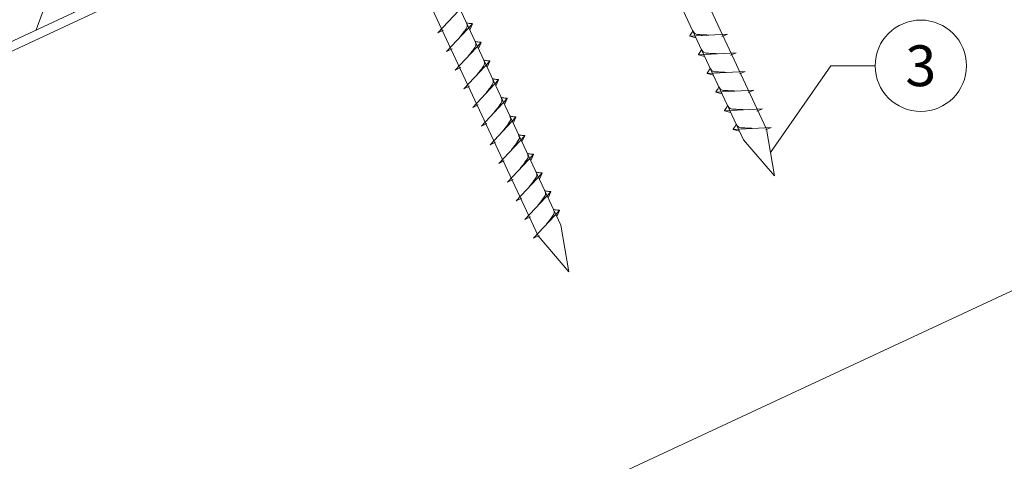
# Model space of a CAD drawing. Units: millimetres. Extents: x -19674 to 48855, y -21846 to -17013.
# Drawn here: x 45577 to 45793, y -21484 to -21387 of the extents above; entities that cross this region are included whole.
import ezdxf
from ezdxf.enums import TextEntityAlignment as Align

# ---------------------------------------------------------------- set-up
doc = ezdxf.new("R2010")
doc.units = ezdxf.units.MM
doc.linetypes.add('STRICHPUNKT', pattern=[25.4, 12.7, -6.35, 0, -6.35])
for name, color, linetype, lineweight, true_color in [('02_Nägel', 11, 'Continuous', 15, 0xff7f7f), ('06_Holz', 252, 'Continuous', 15, 0x8296a0), ('06_Holzschfraffur', 254, 'Continuous', 13, 0xdce6eb), ('08_Bemassung', 251, 'Continuous', 5, 0x505f69), ('09_Luft', 252, 'Continuous', 5, 0x8296a0)]:
    doc.layers.add(name, color=color, linetype=linetype, lineweight=lineweight, true_color=true_color)
doc.styles.add('PREFA_Standard', font='arial.ttf', dxfattribs={"height": 20})

msp = doc.modelspace()

# ---------------------------------------------------------------- hatches: boundary and pattern name
at = {"layer": '06_Holzschfraffur'}
h = msp.add_hatch(dxfattribs=at)
h.set_pattern_fill('ANSI32', color=256, scale=2, angle=25, style=0)
h.set_pattern_definition([(70, (38277.738, -24466.561), (-17.901144, 6.515484), []), (70, (38285.877, -24462.766), (-17.901144, 6.515484), [])])
h.paths.add_polyline_path([(45642.645, -21360.636), (45632.502, -21338.885), (45482.962, -21408.617), (45493.104, -21430.368)])

# ---------------------------------------------------------------- linework, layer by layer
at = {"layer": '02_Nägel'}
for p, q in [((45668.743, -21390.114, 24.375), (45674.41, -21384.047, 24.375)), ((45670.647, -21394.198, 24.375), (45676.314, -21388.13, 24.375)), ((45676.314, -21388.13, 24.375), (45675.724, -21389.468, 24.375)), ((45668.743, -21390.114, 24.375), (45669.956, -21389.517, 24.375)), ((45732.139, -21390.38, 24.375), (45723.848, -21390.821, 24.375)), ((45732.139, -21390.38, 24.375), (45730.902, -21390.924, 24.375)), ((45672.551, -21398.281, 24.375), (45678.218, -21392.213, 24.375)), ((45678.218, -21392.213, 24.375), (45677.628, -21393.551, 24.375)), ((45723.848, -21390.821, 24.375), (45725.252, -21391.229, 24.375)), ((45670.647, -21394.198, 24.375), (45671.86, -21393.6, 24.375)), ((45734.043, -21394.463, 24.375), (45725.752, -21394.904, 24.375)), ((45725.752, -21394.904, 24.375), (45727.156, -21395.312, 24.375)), ((45734.043, -21394.463, 24.375), (45732.806, -21395.008, 24.375)), ((45674.456, -21402.364, 24.375), (45680.122, -21396.297, 24.375)), ((45680.122, -21396.297, 24.375), (45679.532, -21397.635, 24.375)), ((45672.551, -21398.281, 24.375), (45673.764, -21397.683, 24.375)), ((45735.947, -21398.546, 24.375), (45727.657, -21398.987, 24.375)), ((45727.657, -21398.987, 24.375), (45729.061, -21399.395, 24.375)), ((45735.947, -21398.546, 24.375), (45734.71, -21399.091, 24.375)), ((45676.36, -21406.448, 24.375), (45682.026, -21400.38, 24.375)), ((45682.026, -21400.38, 24.375), (45681.436, -21401.718, 24.375)), ((45674.456, -21402.364, 24.375), (45675.668, -21401.767, 24.375)), ((45737.851, -21402.63, 24.375), (45729.561, -21403.07, 24.375)), ((45729.561, -21403.07, 24.375), (45730.965, -21403.479, 24.375)), ((45737.851, -21402.63, 24.375), (45736.614, -21403.174, 24.375)), ((45678.264, -21410.531, 24.375), (45683.93, -21404.463, 24.375)), ((45683.93, -21404.463, 24.375), (45683.34, -21405.801, 24.375)), ((45676.36, -21406.448, 24.375), (45677.572, -21405.85, 24.375)), ((45739.755, -21406.713, 24.375), (45731.465, -21407.154, 24.375)), ((45731.465, -21407.154, 24.375), (45732.869, -21407.562, 24.375)), ((45739.755, -21406.713, 24.375), (45738.518, -21407.258, 24.375)), ((45678.264, -21410.531, 24.375), (45679.476, -21409.933, 24.375)), ((45680.168, -21414.614, 24.375), (45685.834, -21408.547, 24.375)), ((45685.834, -21408.547, 24.375), (45685.245, -21409.885, 24.375)), ((45741.659, -21410.796, 24.375), (45733.369, -21411.237, 24.375)), ((45733.369, -21411.237, 24.375), (45734.773, -21411.645, 24.375)), ((45741.659, -21410.796, 24.375), (45740.422, -21411.341, 24.375)), ((45680.168, -21414.614, 24.375), (45681.38, -21414.017, 24.375)), ((45682.072, -21418.698, 24.375), (45687.738, -21412.63, 24.375)), ((45687.738, -21412.63, 24.375), (45687.149, -21413.968, 24.375)), ((45682.072, -21418.698, 24.375), (45683.284, -21418.1, 24.375)), ((45683.976, -21422.781, 24.375), (45689.643, -21416.713, 24.375)), ((45689.643, -21416.713, 24.375), (45689.053, -21418.051, 24.375)), ((45685.88, -21426.864, 24.375), (45691.547, -21420.797, 24.375)), ((45691.547, -21420.797, 24.375), (45690.957, -21422.135, 24.375)), ((45683.976, -21422.781, 24.375), (45685.188, -21422.183, 24.375)), ((45687.784, -21430.948, 24.375), (45693.451, -21424.88, 24.375)), ((45693.451, -21424.88, 24.375), (45692.861, -21426.218, 24.375)), ((45685.88, -21426.864, 24.375), (45687.092, -21426.267, 24.375)), ((45689.688, -21435.031, 24.375), (45695.355, -21428.963, 24.375)), ((45695.355, -21428.963, 24.375), (45694.765, -21430.301, 24.375)), ((45687.784, -21430.948, 24.375), (45688.997, -21430.35, 24.375)), ((45689.688, -21435.031, 24.375), (45690.901, -21434.433, 24.375))]:
    msp.add_line(p, q, dxfattribs=at)
at = {"layer": '02_Nägel', "elevation": 24.375}
for points in [[(45646.552, -21227.78), (45649.859, -21229.548), (45735.651, -21413.528), (45742.369, -21421.429), (45740.636, -21411.204), (45654.844, -21227.223), (45655.615, -21223.554)], [(45601.56, -21248.76), (45604.867, -21250.528), (45690.658, -21434.509), (45697.377, -21442.409), (45695.643, -21432.184), (45609.852, -21248.204), (45610.623, -21244.534)]]:
    msp.add_lwpolyline(points, dxfattribs=at)
at = {"layer": '02_Nägel'}
for points, knots in [([(45673.457, -21391.189, 24.375), (45673.619, -21390.975, 24.375), (45674.01, -21390.46, 24.375), (45674.512, -21389.801, 24.375), (45674.923, -21389.212, 24.375), (45675.197, -21388.805, 24.375), (45675.127, -21388.337, 24.375), (45675.046, -21388.071, 24.375), (45674.997, -21387.909, 24.375)], [0, 0, 0, 0, 0.8071321, 1.941076, 2.4685481, 2.9946046, 3.3254251, 3.8360041, 3.8360041, 3.8360041, 3.8360041]), ([(45676.314, -21388.13, 24.375), (45676.29, -21388.117, 24.375), (45676.129, -21388.033, 24.375), (45675.786, -21388.078, 24.375), (45675.376, -21387.998, 24.375), (45675.115, -21387.937, 24.375), (45674.997, -21387.909, 24.375)], [0, 0, 0, 0, 0.0822026, 0.5393739, 0.9765786, 1.3405073, 1.3405073, 1.3405073, 1.3405073]), ([(45723.848, -21390.821, 24.375), (45723.854, -21390.794, 24.375), (45723.893, -21390.617, 24.375), (45724.148, -21390.382, 24.375), (45724.35, -21390.017, 24.375), (45724.471, -21389.778, 24.375), (45724.526, -21389.67, 24.375)], [0, 0, 0, 0, 0.0822026, 0.5393739, 0.9765786, 1.3405073, 1.3405073, 1.3405073, 1.3405073]), ([(45728.028, -21390.598, 24.375), (45727.76, -21390.585, 24.375), (45727.114, -21390.553, 24.375), (45726.287, -21390.514, 24.375), (45725.572, -21390.451, 24.375), (45725.083, -21390.399, 24.375), (45724.77, -21390.045, 24.375), (45724.618, -21389.811, 24.375), (45724.526, -21389.67, 24.375)], [0, 0, 0, 0, 0.8071321, 1.941076, 2.4685481, 2.9946046, 3.3254251, 3.8360041, 3.8360041, 3.8360041, 3.8360041]), ([(45675.361, -21395.272, 24.375), (45675.524, -21395.058, 24.375), (45675.914, -21394.543, 24.375), (45676.416, -21393.884, 24.375), (45676.827, -21393.296, 24.375), (45677.101, -21392.888, 24.375), (45677.031, -21392.421, 24.375), (45676.95, -21392.154, 24.375), (45676.901, -21391.993, 24.375)], [0, 0, 0, 0, 0.8071321, 1.941076, 2.4685481, 2.9946046, 3.3254251, 3.8360041, 3.8360041, 3.8360041, 3.8360041]), ([(45678.218, -21392.213, 24.375), (45678.194, -21392.201, 24.375), (45678.033, -21392.117, 24.375), (45677.69, -21392.161, 24.375), (45677.28, -21392.081, 24.375), (45677.02, -21392.02, 24.375), (45676.901, -21391.993, 24.375)], [0, 0, 0, 0, 0.0822026, 0.5393739, 0.9765786, 1.3405073, 1.3405073, 1.3405073, 1.3405073]), ([(45725.752, -21394.904, 24.375), (45725.758, -21394.877, 24.375), (45725.797, -21394.7, 24.375), (45726.052, -21394.465, 24.375), (45726.255, -21394.1, 24.375), (45726.375, -21393.862, 24.375), (45726.43, -21393.753, 24.375)], [0, 0, 0, 0, 0.0822026, 0.5393739, 0.9765786, 1.3405073, 1.3405073, 1.3405073, 1.3405073]), ([(45729.932, -21394.682, 24.375), (45729.664, -21394.668, 24.375), (45729.018, -21394.636, 24.375), (45728.191, -21394.598, 24.375), (45727.476, -21394.534, 24.375), (45726.987, -21394.482, 24.375), (45726.674, -21394.128, 24.375), (45726.522, -21393.895, 24.375), (45726.43, -21393.753, 24.375)], [0, 0, 0, 0, 0.8071321, 1.941076, 2.4685481, 2.9946046, 3.3254251, 3.8360041, 3.8360041, 3.8360041, 3.8360041]), ([(45677.265, -21399.356, 24.375), (45677.428, -21399.141, 24.375), (45677.818, -21398.626, 24.375), (45678.32, -21397.968, 24.375), (45678.731, -21397.379, 24.375), (45679.006, -21396.971, 24.375), (45678.935, -21396.504, 24.375), (45678.854, -21396.238, 24.375), (45678.805, -21396.076, 24.375)], [0, 0, 0, 0, 0.8071321, 1.941076, 2.4685481, 2.9946046, 3.3254251, 3.8360041, 3.8360041, 3.8360041, 3.8360041]), ([(45680.122, -21396.297, 24.375), (45680.098, -21396.284, 24.375), (45679.937, -21396.2, 24.375), (45679.594, -21396.244, 24.375), (45679.184, -21396.165, 24.375), (45678.924, -21396.104, 24.375), (45678.805, -21396.076, 24.375)], [0, 0, 0, 0, 0.0822026, 0.5393739, 0.9765786, 1.3405073, 1.3405073, 1.3405073, 1.3405073]), ([(45727.657, -21398.987, 24.375), (45727.662, -21398.96, 24.375), (45727.701, -21398.783, 24.375), (45727.956, -21398.549, 24.375), (45728.159, -21398.184, 24.375), (45728.279, -21397.945, 24.375), (45728.334, -21397.837, 24.375)], [0, 0, 0, 0, 0.0822026, 0.5393739, 0.9765786, 1.3405073, 1.3405073, 1.3405073, 1.3405073]), ([(45731.836, -21398.765, 24.375), (45731.568, -21398.752, 24.375), (45730.922, -21398.719, 24.375), (45730.095, -21398.681, 24.375), (45729.38, -21398.617, 24.375), (45728.891, -21398.565, 24.375), (45728.578, -21398.211, 24.375), (45728.426, -21397.978, 24.375), (45728.334, -21397.837, 24.375)], [0, 0, 0, 0, 0.8071321, 1.941076, 2.4685481, 2.9946046, 3.3254251, 3.8360041, 3.8360041, 3.8360041, 3.8360041]), ([(45679.169, -21403.439, 24.375), (45679.332, -21403.225, 24.375), (45679.722, -21402.71, 24.375), (45680.224, -21402.051, 24.375), (45680.635, -21401.462, 24.375), (45680.91, -21401.055, 24.375), (45680.839, -21400.587, 24.375), (45680.759, -21400.321, 24.375), (45680.71, -21400.159, 24.375)], [0, 0, 0, 0, 0.8071321, 1.941076, 2.4685481, 2.9946046, 3.3254251, 3.8360041, 3.8360041, 3.8360041, 3.8360041]), ([(45682.026, -21400.38, 24.375), (45682.002, -21400.367, 24.375), (45681.842, -21400.283, 24.375), (45681.498, -21400.328, 24.375), (45681.088, -21400.248, 24.375), (45680.828, -21400.187, 24.375), (45680.71, -21400.159, 24.375)], [0, 0, 0, 0, 0.0822026, 0.5393739, 0.9765786, 1.3405073, 1.3405073, 1.3405073, 1.3405073]), ([(45729.561, -21403.07, 24.375), (45729.567, -21403.044, 24.375), (45729.605, -21402.867, 24.375), (45729.86, -21402.632, 24.375), (45730.063, -21402.267, 24.375), (45730.183, -21402.028, 24.375), (45730.238, -21401.92, 24.375)], [0, 0, 0, 0, 0.0822026, 0.5393739, 0.9765786, 1.3405073, 1.3405073, 1.3405073, 1.3405073]), ([(45733.74, -21402.848, 24.375), (45733.472, -21402.835, 24.375), (45732.826, -21402.803, 24.375), (45731.999, -21402.764, 24.375), (45731.284, -21402.7, 24.375), (45730.795, -21402.649, 24.375), (45730.482, -21402.295, 24.375), (45730.33, -21402.061, 24.375), (45730.238, -21401.92, 24.375)], [0, 0, 0, 0, 0.8071321, 1.941076, 2.4685481, 2.9946046, 3.3254251, 3.8360041, 3.8360041, 3.8360041, 3.8360041]), ([(45681.074, -21407.522, 24.375), (45681.236, -21407.308, 24.375), (45681.626, -21406.793, 24.375), (45682.128, -21406.134, 24.375), (45682.539, -21405.546, 24.375), (45682.814, -21405.138, 24.375), (45682.744, -21404.671, 24.375), (45682.663, -21404.404, 24.375), (45682.614, -21404.243, 24.375)], [0, 0, 0, 0, 0.8071321, 1.941076, 2.4685481, 2.9946046, 3.3254251, 3.8360041, 3.8360041, 3.8360041, 3.8360041]), ([(45683.93, -21404.463, 24.375), (45683.906, -21404.451, 24.375), (45683.746, -21404.367, 24.375), (45683.402, -21404.411, 24.375), (45682.992, -21404.331, 24.375), (45682.732, -21404.27, 24.375), (45682.614, -21404.243, 24.375)], [0, 0, 0, 0, 0.0822026, 0.5393739, 0.9765786, 1.3405073, 1.3405073, 1.3405073, 1.3405073]), ([(45731.465, -21407.154, 24.375), (45731.471, -21407.127, 24.375), (45731.509, -21406.95, 24.375), (45731.764, -21406.715, 24.375), (45731.967, -21406.35, 24.375), (45732.087, -21406.112, 24.375), (45732.142, -21406.003, 24.375)], [0, 0, 0, 0, 0.0822026, 0.5393739, 0.9765786, 1.3405073, 1.3405073, 1.3405073, 1.3405073]), ([(45735.644, -21406.932, 24.375), (45735.376, -21406.918, 24.375), (45734.73, -21406.886, 24.375), (45733.903, -21406.848, 24.375), (45733.188, -21406.784, 24.375), (45732.699, -21406.732, 24.375), (45732.386, -21406.378, 24.375), (45732.234, -21406.145, 24.375), (45732.142, -21406.003, 24.375)], [0, 0, 0, 0, 0.8071321, 1.941076, 2.4685481, 2.9946046, 3.3254251, 3.8360041, 3.8360041, 3.8360041, 3.8360041]), ([(45682.978, -21411.606, 24.375), (45683.14, -21411.391, 24.375), (45683.53, -21410.876, 24.375), (45684.033, -21410.218, 24.375), (45684.443, -21409.629, 24.375), (45684.718, -21409.221, 24.375), (45684.648, -21408.754, 24.375), (45684.567, -21408.488, 24.375), (45684.518, -21408.326, 24.375)], [0, 0, 0, 0, 0.8071321, 1.941076, 2.4685481, 2.9946046, 3.3254251, 3.8360041, 3.8360041, 3.8360041, 3.8360041]), ([(45685.834, -21408.547, 24.375), (45685.81, -21408.534, 24.375), (45685.65, -21408.45, 24.375), (45685.306, -21408.494, 24.375), (45684.896, -21408.415, 24.375), (45684.636, -21408.354, 24.375), (45684.518, -21408.326, 24.375)], [0, 0, 0, 0, 0.0822026, 0.5393739, 0.9765786, 1.3405073, 1.3405073, 1.3405073, 1.3405073]), ([(45733.369, -21411.237, 24.375), (45733.375, -21411.21, 24.375), (45733.413, -21411.033, 24.375), (45733.668, -21410.799, 24.375), (45733.871, -21410.434, 24.375), (45733.991, -21410.195, 24.375), (45734.046, -21410.087, 24.375)], [0, 0, 0, 0, 0.0822026, 0.5393739, 0.9765786, 1.3405073, 1.3405073, 1.3405073, 1.3405073]), ([(45737.548, -21411.015, 24.375), (45737.28, -21411.002, 24.375), (45736.635, -21410.969, 24.375), (45735.807, -21410.931, 24.375), (45735.092, -21410.867, 24.375), (45734.603, -21410.815, 24.375), (45734.291, -21410.461, 24.375), (45734.138, -21410.228, 24.375), (45734.046, -21410.087, 24.375)], [0, 0, 0, 0, 0.8071321, 1.941076, 2.4685481, 2.9946046, 3.3254251, 3.8360041, 3.8360041, 3.8360041, 3.8360041]), ([(45684.882, -21415.689, 24.375), (45685.044, -21415.475, 24.375), (45685.434, -21414.96, 24.375), (45685.937, -21414.301, 24.375), (45686.347, -21413.712, 24.375), (45686.622, -21413.305, 24.375), (45686.552, -21412.837, 24.375), (45686.471, -21412.571, 24.375), (45686.422, -21412.409, 24.375)], [0, 0, 0, 0, 0.8071321, 1.941076, 2.4685481, 2.9946046, 3.3254251, 3.8360041, 3.8360041, 3.8360041, 3.8360041]), ([(45687.738, -21412.63, 24.375), (45687.714, -21412.617, 24.375), (45687.554, -21412.533, 24.375), (45687.21, -21412.578, 24.375), (45686.8, -21412.498, 24.375), (45686.54, -21412.437, 24.375), (45686.422, -21412.409, 24.375)], [0, 0, 0, 0, 0.0822026, 0.5393739, 0.9765786, 1.3405073, 1.3405073, 1.3405073, 1.3405073]), ([(45686.786, -21419.772, 24.375), (45686.948, -21419.558, 24.375), (45687.338, -21419.043, 24.375), (45687.841, -21418.384, 24.375), (45688.251, -21417.796, 24.375), (45688.526, -21417.388, 24.375), (45688.456, -21416.921, 24.375), (45688.375, -21416.654, 24.375), (45688.326, -21416.493, 24.375)], [0, 0, 0, 0, 0.8071321, 1.941076, 2.4685481, 2.9946046, 3.3254251, 3.8360041, 3.8360041, 3.8360041, 3.8360041]), ([(45689.643, -21416.713, 24.375), (45689.618, -21416.701, 24.375), (45689.458, -21416.617, 24.375), (45689.114, -21416.661, 24.375), (45688.704, -21416.581, 24.375), (45688.444, -21416.52, 24.375), (45688.326, -21416.493, 24.375)], [0, 0, 0, 0, 0.0822026, 0.5393739, 0.9765786, 1.3405073, 1.3405073, 1.3405073, 1.3405073]), ([(45688.69, -21423.856, 24.375), (45688.852, -21423.641, 24.375), (45689.242, -21423.126, 24.375), (45689.745, -21422.468, 24.375), (45690.156, -21421.879, 24.375), (45690.43, -21421.471, 24.375), (45690.36, -21421.004, 24.375), (45690.279, -21420.738, 24.375), (45690.23, -21420.576, 24.375)], [0, 0, 0, 0, 0.8071321, 1.941076, 2.4685481, 2.9946046, 3.3254251, 3.8360041, 3.8360041, 3.8360041, 3.8360041]), ([(45691.547, -21420.797, 24.375), (45691.522, -21420.784, 24.375), (45691.362, -21420.7, 24.375), (45691.018, -21420.744, 24.375), (45690.608, -21420.665, 24.375), (45690.348, -21420.604, 24.375), (45690.23, -21420.576, 24.375)], [0, 0, 0, 0, 0.0822026, 0.5393739, 0.9765786, 1.3405073, 1.3405073, 1.3405073, 1.3405073]), ([(45690.594, -21427.939, 24.375), (45690.756, -21427.725, 24.375), (45691.146, -21427.21, 24.375), (45691.649, -21426.551, 24.375), (45692.06, -21425.962, 24.375), (45692.334, -21425.555, 24.375), (45692.264, -21425.087, 24.375), (45692.183, -21424.821, 24.375), (45692.134, -21424.659, 24.375)], [0, 0, 0, 0, 0.8071321, 1.941076, 2.4685481, 2.9946046, 3.3254251, 3.8360041, 3.8360041, 3.8360041, 3.8360041]), ([(45693.451, -21424.88, 24.375), (45693.426, -21424.867, 24.375), (45693.266, -21424.783, 24.375), (45692.922, -21424.828, 24.375), (45692.512, -21424.748, 24.375), (45692.252, -21424.687, 24.375), (45692.134, -21424.659, 24.375)], [0, 0, 0, 0, 0.0822026, 0.5393739, 0.9765786, 1.3405073, 1.3405073, 1.3405073, 1.3405073]), ([(45692.498, -21432.022, 24.375), (45692.66, -21431.808, 24.375), (45693.05, -21431.293, 24.375), (45693.553, -21430.634, 24.375), (45693.964, -21430.046, 24.375), (45694.238, -21429.638, 24.375), (45694.168, -21429.171, 24.375), (45694.087, -21428.904, 24.375), (45694.038, -21428.742, 24.375)], [0, 0, 0, 0, 0.8071321, 1.941076, 2.4685481, 2.9946046, 3.3254251, 3.8360041, 3.8360041, 3.8360041, 3.8360041]), ([(45695.355, -21428.963, 24.375), (45695.33, -21428.951, 24.375), (45695.17, -21428.867, 24.375), (45694.826, -21428.911, 24.375), (45694.417, -21428.831, 24.375), (45694.156, -21428.77, 24.375), (45694.038, -21428.742, 24.375)], [0, 0, 0, 0, 0.0822026, 0.5393739, 0.9765786, 1.3405073, 1.3405073, 1.3405073, 1.3405073])]:
    msp.add_open_spline(points, degree=3, knots=knots, dxfattribs=at)
at = {"layer": '06_Holz'}
msp.add_line((45981.354, -21359.325), (45609.911, -21532.532), dxfattribs=at)
msp.add_lwpolyline([(45405.266, -21473.487), (45981.354, -21204.852)], dxfattribs=at)
msp.add_lwpolyline([(45493.104, -21430.368), (45642.645, -21360.636), (45632.502, -21338.885), (45482.962, -21408.617)], close=True, dxfattribs=at)
at = {"layer": '08_Bemassung'}
for p, q in [((45754.706, -21397.315), (45741.503, -21416.316, 24.375)), ((45764.412, -21397.315), (45754.706, -21397.315))]:
    msp.add_line(p, q, dxfattribs=at)
msp.add_circle((45774.408, -21397.315), 9.996, dxfattribs=at)
at = {"layer": '09_Luft', "linetype": 'STRICHPUNKT'}
msp.add_open_spline([(45405.266, -21421.733), (45408.282, -21420.357), (45411.298, -21418.981), (45414.313, -21417.605), (45414.317, -21417.603), (45414.321, -21417.601), (45414.324, -21417.6), (45414.583, -21417.482), (45443.779, -21403.97), (45485.687, -21341.336), (45597.928, -21355.134), (45659.015, -21259.615), (45771.306, -21273.124), (45833.975, -21178.991), (45929.535, -21189.258), (45967.599, -21152.847), (45981.354, -21140.529)], degree=3, knots=[902.6972315, 902.6972315, 902.6972315, 902.6972315, 912.8352104, 912.8352104, 912.8352104, 912.8471286, 912.8471286, 912.8471286, 913.7180486, 1011.2327965, 1110.1037053, 1207.3538106, 1305.4718943, 1404.2622454, 1502.8888872, 1557.0171497, 1557.0171497, 1557.0171497, 1557.0171497], dxfattribs=at)

# ---------------------------------------------------------------- texts
at = {"layer": '08_Bemassung', "style": 'PREFA_Standard'}
msp.add_text('3', height=8.925, dxfattribs=at).set_placement((45774.408, -21397.315), align=Align.MIDDLE_CENTER)

doc.saveas('drawing.dxf')
